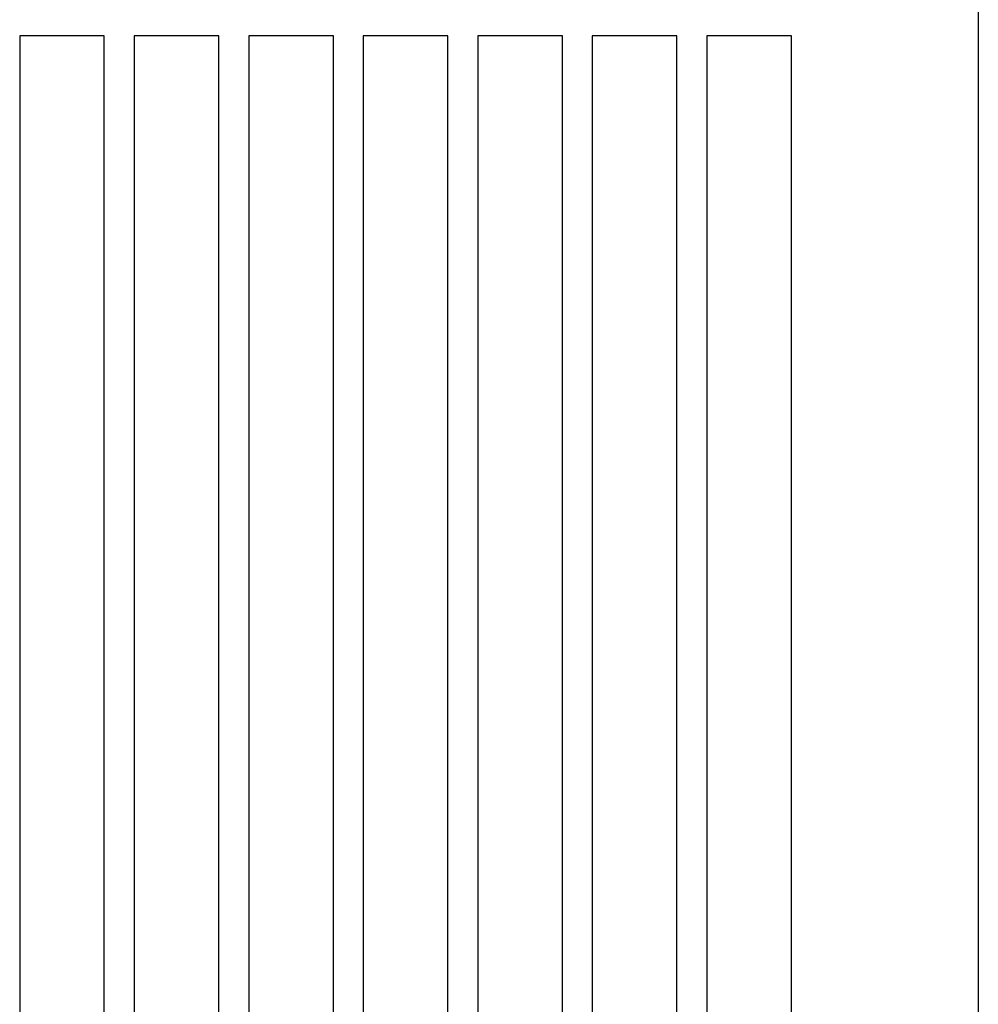
# Model space of a CAD drawing. Units: millimetres. Extents: x 10 to 831, y 9 to 585.
# Drawn here: x 627 to 725, y 153 to 254 of the extents above; entities that cross this region are included whole.
import ezdxf

# ---------------------------------------------------------------- set-up
doc = ezdxf.new("R2010")
doc.units = ezdxf.units.MM
doc.layers.get('0').update_dxf_attribs({"linetype": 'CONTINUOUS'})

msp = doc.modelspace()

# ---------------------------------------------------------------- linework, layer by layer
at = {"color": 0}
for p, q in [((725.131, 445.35), (725.131, 66.4146)), ((635.413, 252.2), (626.727, 252.2)), ((626.727, 252.2), (626.727, 78.8871)), ((635.413, 78.8871), (635.413, 252.2)), ((647.171, 252.202), (638.489, 252.202)), ((638.489, 252.202), (638.489, 78.8871)), ((647.171, 78.8871), (647.171, 252.202)), ((658.925, 252.202), (650.24, 252.202)), ((650.24, 252.202), (650.24, 78.8871)), ((658.925, 78.8871), (658.925, 252.202)), ((670.676, 252.2), (661.991, 252.2)), ((661.991, 252.2), (661.991, 78.8871)), ((670.676, 78.8871), (670.676, 252.2)), ((682.431, 252.2), (673.749, 252.2)), ((673.749, 252.2), (673.749, 78.8871)), ((682.431, 78.8871), (682.431, 252.2)), ((694.193, 252.202), (685.507, 252.202)), ((685.507, 252.202), (685.507, 78.8871)), ((694.193, 78.8871), (694.193, 252.202)), ((705.972, 252.2), (697.265, 252.2)), ((697.265, 252.2), (697.265, 78.8871)), ((705.972, 78.8871), (705.972, 252.2))]:
    msp.add_line(p, q, dxfattribs=at)

doc.saveas('drawing.dxf')
